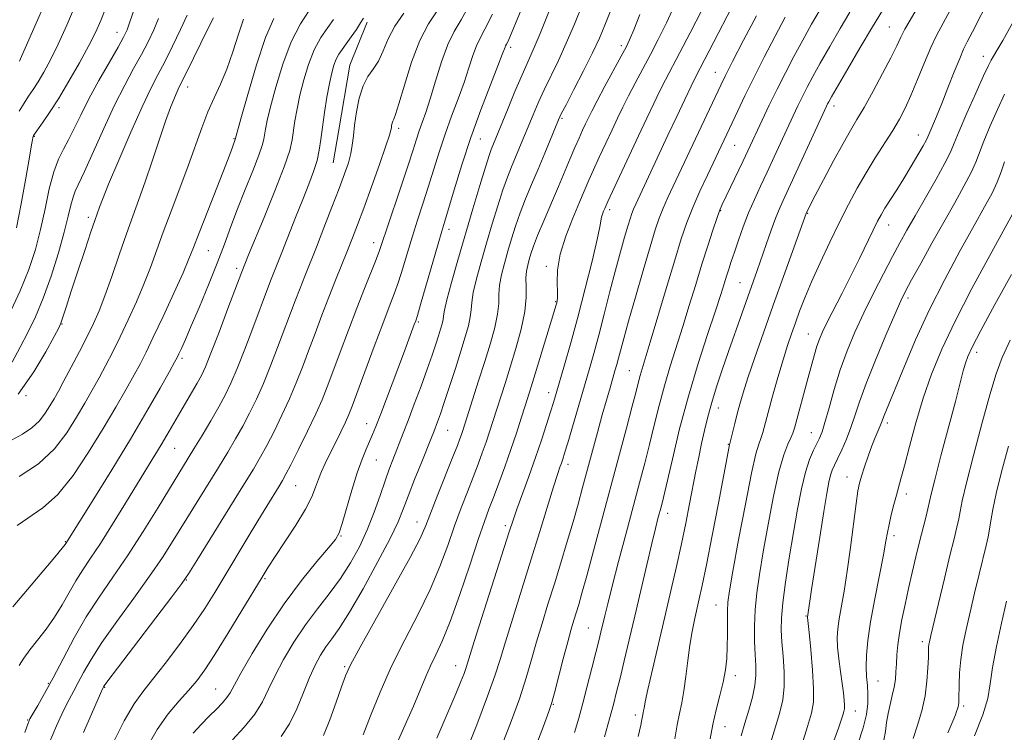
# Model space of a CAD drawing. Extents: x 2074800 to 2077700, y 299800 to 302700.
# Drawn here: x 2075215 to 2075446, y 300631 to 300798 of the extents above; entities that cross this region are included whole.
import ezdxf

# ---------------------------------------------------------------- set-up
doc = ezdxf.new("R2010")
doc.units = 0
doc.header["$MEASUREMENT"] = 0
for name, color, linetype, lineweight in [('BREAKLINE DTM HARD', 7, 'Continuous', 0), ('CONTOUR INDEX', 41, 'Continuous', 13), ('CONTOUR INTERMEDIATE', 44, 'Continuous', 0), ('SPOT ELEVATION DTM', 2, 'Continuous', 13)]:
    doc.layers.add(name, color=color, linetype=linetype, lineweight=lineweight)

msp = doc.modelspace()

# ---------------------------------------------------------------- linework, layer by layer
at = {"layer": 'BREAKLINE DTM HARD'}
msp.add_polyline3d([(2075296.22, 300797.84, 1044.37), (2075292.18, 300787.72, 1045.26), (2075289.57, 300772.56, 1045.21), (2075288.26, 300764.76, 1045.01)], dxfattribs=at)
at = {"layer": 'CONTOUR INDEX', "flags": 128}
for points, elevation in [([(2075356.35, 300808.065), (2075352.186, 300797.535), (2075350.74, 300794.081), (2075349.121, 300790.593), (2075347.009, 300786.363), (2075344.761, 300781.999), (2075342.906, 300778.434), (2075341.804, 300776.281), (2075341.143, 300774.865), (2075340.445, 300773.188), (2075337.92, 300767.049), (2075336.364, 300763.322), (2075334.843, 300759.725), (2075333.428, 300756.316), (2075332.166, 300753.068), (2075331.085, 300749.954), (2075330.142, 300746.947), (2075329.276, 300744.022), (2075328.456, 300741.175), (2075327.767, 300738.484), (2075327.323, 300736.047), (2075327.174, 300733.89), (2075327.109, 300731.739), (2075326.85, 300729.247), (2075326.184, 300726.137), (2075325.15, 300722.423), (2075323.85, 300718.186), (2075322.404, 300713.602), (2075318.661, 300701.916), (2075318.349, 300700.992), (2075318.001, 300700.02), (2075317.408, 300698.461), (2075316.352, 300695.765), (2075312.865, 300686.941), (2075310.012, 300679.613), (2075308.658, 300676.593), (2075306.348, 300672.156), (2075302.607, 300665.392), (2075294.582, 300651.093), (2075292.345, 300646.95), (2075291.142, 300644.351), (2075290.21, 300641.781), (2075288.957, 300638.144), (2075287.471, 300634.003), (2075286.011, 300630.338)], 1060), ([(2075320.209, 300801.763), (2075318.312, 300798.384), (2075316.667, 300795.638), (2075315.149, 300792.561), (2075313.666, 300788.486), (2075312.265, 300783.948), (2075311.026, 300779.78), (2075310.008, 300776.612), (2075309.178, 300774.249), (2075308.48, 300772.295), (2075307.83, 300770.325), (2075307.035, 300767.818), (2075305.872, 300764.227), (2075304.229, 300759.293), (2075300.869, 300749.313), (2075299.866, 300746.293), (2075299.162, 300744.232), (2075298.372, 300742.129), (2075295.642, 300735.315), (2075293.82, 300730.683), (2075291.842, 300725.497), (2075289.903, 300720.307), (2075288.214, 300715.749), (2075286.891, 300712.222), (2075285.672, 300709.186), (2075284.198, 300705.865), (2075282.25, 300701.759), (2075280.153, 300697.479), (2075278.369, 300693.91), (2075277.214, 300691.664), (2075276.425, 300690.241), (2075275.589, 300688.865), (2075272.701, 300684.18), (2075270.6, 300680.727), (2075268.115, 300676.597), (2075262.874, 300667.825), (2075260.52, 300663.914), (2075258.162, 300660.162), (2075255.471, 300656.172), (2075252.259, 300651.718), (2075248.9, 300647.27), (2075245.909, 300643.468), (2075243.614, 300640.635), (2075241.599, 300637.823), (2075239.265, 300633.763), (2075236.224, 300627.688)], 1050), ([(2075282.663, 300800.586), (2075280.609, 300797.391), (2075278.466, 300793.176), (2075276.493, 300787.982), (2075274.825, 300782.578), (2075273.571, 300777.914), (2075272.793, 300774.701), (2075272.38, 300772.691), (2075272.017, 300770.312), (2075271.659, 300768.888), (2075270.852, 300766.554), (2075269.441, 300762.95), (2075267.667, 300758.542), (2075265.868, 300754.003), (2075264.286, 300749.817), (2075262.769, 300745.717), (2075261.067, 300741.244), (2075259.029, 300736.145), (2075256.894, 300730.976), (2075255.002, 300726.497), (2075253.615, 300723.289), (2075252.69, 300721.213), (2075252.11, 300719.954), (2075251.704, 300719.116), (2075251.097, 300717.987), (2075249.862, 300715.776), (2075247.666, 300711.883), (2075244.565, 300706.482), (2075240.706, 300699.937), (2075236.341, 300692.74), (2075232.118, 300685.9), (2075225.586, 300675.442), (2075225.423, 300675.208), (2075224.731, 300674.345), (2075222.976, 300672.237), (2075213.152, 300660.583)], 1040), ([(2075425.081, 300800.706), (2075423.643, 300798.32), (2075422.417, 300796.203), (2075421.451, 300794.315), (2075420.47, 300792.242), (2075419.117, 300789.478), (2075417.165, 300785.731), (2075414.919, 300781.577), (2075412.813, 300777.807), (2075411.142, 300774.942), (2075409.64, 300772.407), (2075407.902, 300769.359), (2075405.676, 300765.263), (2075403.328, 300760.835), (2075401.377, 300757.105), (2075400.206, 300754.839), (2075399.265, 300752.893), (2075393.932, 300738.088), (2075391.532, 300731.386), (2075389.232, 300724.909), (2075387.198, 300719.101), (2075385.568, 300714.323), (2075384.423, 300710.791), (2075383.639, 300708.144), (2075383.036, 300705.878), (2075382.475, 300703.625), (2075381.268, 300698.604), (2075381.182, 300698.2), (2075378.654, 300684.928), (2075377.188, 300677.316), (2075375.839, 300670.416), (2075374.862, 300665.595), (2075374.176, 300662.411), (2075373.041, 300657.499), (2075372.468, 300654.745), (2075371.934, 300651.574), (2075371.464, 300647.953), (2075371.024, 300644.224), (2075370.563, 300640.828), (2075370.046, 300638.048), (2075369.496, 300635.549), (2075368.955, 300632.84), (2075368.45, 300629.579)], 1080), ([(2075247.332, 300798.699), (2075246.199, 300796.023), (2075244.867, 300793.232), (2075243.299, 300790.233), (2075241.468, 300786.908), (2075239.371, 300783.036), (2075237.013, 300778.367), (2075234.455, 300772.865), (2075229.953, 300762.772), (2075227.784, 300758.165), (2075227.254, 300756.745), (2075226.773, 300754.89), (2075226.151, 300752.235), (2075225.205, 300748.51), (2075223.816, 300743.623), (2075222.111, 300738.191), (2075220.281, 300733.007), (2075218.477, 300728.665), (2075216.692, 300724.964), (2075214.88, 300721.5), (2075212.976, 300717.957)], 1030), ([(2075387.562, 300799.33), (2075384.571, 300793.584), (2075381.979, 300788.564), (2075380.298, 300785.261), (2075379.208, 300783.04), (2075368.038, 300759.333), (2075366.788, 300756.633), (2075365.69, 300754.133), (2075364.777, 300751.806), (2075363.845, 300749.04), (2075362.635, 300745.083), (2075360.989, 300739.515), (2075359.175, 300733.273), (2075357.565, 300727.626), (2075356.441, 300723.55), (2075355.231, 300718.94), (2075354.818, 300717.414), (2075354.393, 300715.923), (2075353.225, 300711.94), (2075352.405, 300709.099), (2075351.417, 300705.597), (2075350.276, 300701.45), (2075346.806, 300688.584), (2075345.739, 300684.685), (2075344.565, 300680.538), (2075343.199, 300675.885), (2075341.699, 300670.914), (2075340.162, 300665.923), (2075338.674, 300661.156), (2075337.276, 300656.642), (2075336, 300652.36), (2075334.83, 300648.222), (2075333.566, 300643.891), (2075331.959, 300638.967), (2075329.863, 300633.232), (2075327.526, 300627.192)], 1070), ([(2075445.778, 300765.001), (2075444.989, 300762.639), (2075444.078, 300760.287), (2075442.837, 300757.708), (2075441.078, 300754.465), (2075438.62, 300750.067), (2075435.388, 300744.217), (2075431.733, 300737.371), (2075428.112, 300730.175), (2075424.917, 300723.247), (2075422.277, 300717.087), (2075417.501, 300705.453), (2075416.921, 300703.868), (2075416.593, 300703.036), (2075415.444, 300700.344), (2075414.657, 300698.348), (2075413.787, 300695.929), (2075412.94, 300693.425), (2075412.238, 300691.253), (2075411.757, 300689.605), (2075411.385, 300687.773), (2075410.963, 300684.823), (2075409.649, 300674.499), (2075408.876, 300668.918), (2075408.129, 300664.27), (2075406.956, 300657.711), (2075406.637, 300655.42), (2075406.525, 300653.345), (2075406.623, 300651.069), (2075406.916, 300648.314), (2075407.311, 300645.35), (2075407.697, 300642.585), (2075407.982, 300640.346), (2075408.158, 300638.653), (2075408.234, 300637.446), (2075408.218, 300636.629), (2075408.1, 300635.96), (2075407.866, 300635.162), (2075407.48, 300633.953), (2075406.811, 300632.039), (2075405.707, 300629.124)], 1090), ([(2075446.254, 300661.878), (2075445.081, 300656.715), (2075443.91, 300651.251), (2075442.981, 300646.316), (2075442.413, 300642.449), (2075441.822, 300639.035), (2075440.702, 300635.169), (2075438.724, 300630.241)], 1100)]:
    msp.add_lwpolyline(points, dxfattribs=dict(at, elevation=elevation))
at = {"layer": 'CONTOUR INTERMEDIATE', "flags": 128}
for points, elevation in [([(2075225.784, 300813.912), (2075218.587, 300797.561), (2075215.193, 300789.731), (2075214.721, 300788.693)], 1022), ([(2075385.92, 300809.371), (2075373.376, 300785.043), (2075372.278, 300782.816), (2075370.766, 300779.666), (2075368.88, 300775.691), (2075366.798, 300771.268), (2075359.252, 300755.106), (2075358.734, 300753.932), (2075358.329, 300752.897), (2075357.915, 300751.668), (2075357.376, 300749.909), (2075356.622, 300747.341), (2075355.656, 300743.914), (2075354.506, 300739.631), (2075353.215, 300734.596), (2075351.875, 300729.298), (2075350.597, 300724.321), (2075349.446, 300720.063), (2075348.336, 300716.163), (2075343.303, 300699.077), (2075342.573, 300696.645), (2075342.136, 300695.24), (2075341.826, 300694.316), (2075341.479, 300693.319), (2075340.927, 300691.659), (2075340.002, 300688.74), (2075336.769, 300678.233), (2075334.686, 300671.506), (2075330.415, 300657.919), (2075328.696, 300652.37), (2075327.443, 300648.203), (2075326.237, 300644.392), (2075324.523, 300639.574), (2075321.955, 300632.883), (2075319.003, 300625.442)], 1068), ([(2075334.221, 300805.317), (2075329.688, 300794.275), (2075329.222, 300793.202), (2075328.932, 300792.61), (2075328.74, 300792.255), (2075328.595, 300791.96), (2075327.947, 300790.218), (2075326.917, 300787.563), (2075325.149, 300783.083), (2075322.905, 300777.249), (2075320.556, 300770.757), (2075318.426, 300764.288), (2075316.654, 300758.486), (2075314.472, 300751.081), (2075313.784, 300748.785), (2075312.896, 300745.772), (2075308.795, 300731.555), (2075308.041, 300728.982), (2075307.639, 300727.711), (2075307.315, 300726.818), (2075304.74, 300719.922), (2075299.443, 300705.902), (2075298.302, 300702.922), (2075297.525, 300700.975), (2075296.842, 300699.398), (2075296.029, 300697.594), (2075295.047, 300695.226), (2075293.906, 300692.022), (2075292.643, 300687.913), (2075290.418, 300680.104), (2075289.705, 300677.938), (2075288.828, 300676.399), (2075287.208, 300674.423), (2075284.44, 300671.173), (2075280.814, 300666.704), (2075276.791, 300661.298), (2075272.822, 300655.337), (2075269.307, 300649.6), (2075266.636, 300644.97), (2075264.132, 300640.394), (2075263.362, 300639.249), (2075262.289, 300638.007), (2075260.876, 300636.545), (2075259.192, 300634.858), (2075257.324, 300632.956), (2075255.436, 300630.884)], 1054), ([(2075227.779, 300801.71), (2075225.805, 300797.112), (2075223.785, 300792.66), (2075221.968, 300788.98), (2075220.393, 300786.08), (2075219.046, 300783.816), (2075217.895, 300782.022), (2075216.846, 300780.446), (2075215.785, 300778.816), (2075214.638, 300776.933)], 1024), ([(2075314.692, 300803.579), (2075310.644, 300797.424), (2075308.595, 300793.484), (2075306.667, 300788.39), (2075304.992, 300783.045), (2075303.71, 300778.671), (2075302.91, 300776.154), (2075302.48, 300775.048), (2075302.259, 300774.573), (2075302.11, 300774.093), (2075302.001, 300773.551), (2075301.927, 300773.035), (2075301.837, 300772.493), (2075301.504, 300771.32), (2075300.659, 300768.775), (2075299.145, 300764.435), (2075297.271, 300759.162), (2075295.459, 300754.141), (2075294.024, 300750.25), (2075292.84, 300747.159), (2075291.673, 300744.231), (2075288.848, 300737.269), (2075287.261, 300733.264), (2075285.639, 300729.031), (2075284.036, 300724.752), (2075282.505, 300720.633), (2075281.07, 300716.81), (2075279.628, 300713.143), (2075278.05, 300709.42), (2075276.261, 300705.528), (2075274.414, 300701.743), (2075272.72, 300698.435), (2075271.258, 300695.746), (2075269.581, 300692.894), (2075267.109, 300688.864), (2075256.31, 300671.465), (2075254.329, 300668.31), (2075252.774, 300666.049), (2075250.398, 300662.882), (2075237.7, 300646.18), (2075235.438, 300643.183), (2075234.567, 300642.004), (2075234.395, 300641.743), (2075234.271, 300641.483), (2075233.706, 300640.22), (2075229.674, 300631.079)], 1048), ([(2075346.836, 300802.195), (2075344.895, 300797.373), (2075342.973, 300792.866), (2075341.101, 300788.827), (2075337.744, 300781.933), (2075336.366, 300778.902), (2075335.161, 300776.068), (2075332.014, 300768.392), (2075330.109, 300763.839), (2075329.142, 300761.402), (2075328.084, 300758.435), (2075326.892, 300754.715), (2075325.606, 300750.452), (2075324.285, 300745.962), (2075323.005, 300741.562), (2075321.902, 300737.58), (2075321.13, 300734.343), (2075320.772, 300732.04), (2075320.633, 300730.304), (2075320.45, 300728.624), (2075320.004, 300726.556), (2075319.259, 300723.911), (2075318.223, 300720.562), (2075316.939, 300716.513), (2075315.58, 300712.294), (2075314.354, 300708.564), (2075313.42, 300705.827), (2075312.75, 300703.96), (2075311.878, 300701.667), (2075311.356, 300700.344), (2075309.049, 300694.573), (2075307.398, 300690.411), (2075305.885, 300686.516), (2075304.728, 300683.461), (2075303.501, 300680.507), (2075301.619, 300676.585), (2075298.717, 300671.034), (2075295.307, 300664.817), (2075292.123, 300659.302), (2075289.725, 300655.507), (2075287.983, 300653.038), (2075286.597, 300651.148), (2075285.305, 300649.182), (2075284.021, 300646.852), (2075282.699, 300643.96), (2075281.293, 300640.425), (2075279.753, 300636.631), (2075278.028, 300633.082), (2075276.069, 300630.098)], 1058), ([(2075368.625, 300802.469), (2075366.456, 300797.62), (2075364.549, 300793.706), (2075362.741, 300790.234), (2075359.154, 300783.515), (2075357.565, 300780.494), (2075356.221, 300777.838), (2075354.992, 300775.304), (2075353.7, 300772.562), (2075352.229, 300769.408), (2075350.717, 300766.135), (2075349.365, 300763.158), (2075348.293, 300760.725), (2075346.091, 300755.572), (2075344.51, 300751.836), (2075342.86, 300747.565), (2075341.568, 300743.328), (2075340.942, 300739.618), (2075340.807, 300736.618), (2075340.868, 300734.433), (2075340.883, 300733.099), (2075340.829, 300732.373), (2075340.735, 300731.947), (2075340.597, 300731.457), (2075335.682, 300715.226), (2075334.758, 300712.226), (2075333.333, 300707.726), (2075332.402, 300704.83), (2075331.259, 300701.342), (2075329.947, 300697.47), (2075328.525, 300693.447), (2075327.118, 300689.591), (2075325.867, 300686.243), (2075324.834, 300683.511), (2075323.767, 300680.58), (2075322.333, 300676.399), (2075320.322, 300670.338), (2075317.997, 300663.428), (2075315.746, 300657.117), (2075313.873, 300652.502), (2075312.359, 300649.255), (2075311.106, 300646.697), (2075309.983, 300644.182), (2075307.098, 300637.259), (2075304.883, 300632.129), (2075302.37, 300626.518)], 1064), ([(2075442.404, 300803.761), (2075438.246, 300795.51), (2075437.045, 300793.183), (2075436.177, 300791.437), (2075435.252, 300789.32), (2075433.983, 300786.157), (2075432.503, 300782.38), (2075431.046, 300778.697), (2075429.812, 300775.69), (2075427.773, 300770.917), (2075427.368, 300770.057), (2075426.672, 300768.766), (2075425.472, 300766.656), (2075423.899, 300763.97), (2075422.17, 300761.108), (2075420.482, 300758.423), (2075417.725, 300754.122), (2075416.807, 300752.599), (2075415.984, 300751.068), (2075414.959, 300748.999), (2075411.712, 300742.309), (2075409.708, 300738.255), (2075407.653, 300734.196), (2075404.168, 300727.372), (2075403.077, 300725.123), (2075402.34, 300723.396), (2075401.769, 300721.746), (2075401.196, 300719.786), (2075399.738, 300714.378), (2075396.464, 300702.497), (2075396.084, 300701.29), (2075395.632, 300700.214), (2075394.936, 300698.717), (2075393.997, 300696.252), (2075392.859, 300692.277), (2075391.582, 300686.529), (2075390.296, 300679.875), (2075389.15, 300673.465), (2075388.263, 300668.177), (2075387.645, 300663.809), (2075387.277, 300659.89), (2075387.133, 300656.068), (2075387.152, 300652.461), (2075387.267, 300649.31), (2075387.398, 300646.746), (2075387.417, 300644.479), (2075387.188, 300642.112), (2075386.619, 300639.351), (2075385.804, 300636.319), (2075384.887, 300633.241), (2075383.983, 300630.262)], 1084), ([(2075241.562, 300800.81), (2075240.614, 300797.925), (2075239.919, 300795.989), (2075239.122, 300794.29), (2075237.827, 300791.969), (2075235.785, 300788.43), (2075233.336, 300784.132), (2075230.966, 300779.797), (2075229.052, 300776.015), (2075227.529, 300772.844), (2075226.224, 300770.213), (2075224.992, 300767.968), (2075223.82, 300765.636), (2075222.721, 300762.663), (2075221.696, 300758.674), (2075220.689, 300753.996), (2075219.626, 300749.134), (2075218.417, 300744.452), (2075216.892, 300739.761), (2075214.864, 300734.731), (2075212.258, 300729.206)], 1028), ([(2075234.774, 300800.813), (2075233.799, 300798.224), (2075232.616, 300795.54), (2075230.995, 300792.318), (2075228.806, 300788.297), (2075226.306, 300783.93), (2075223.85, 300779.848), (2075221.743, 300776.568), (2075220.087, 300774.15), (2075218.016, 300771.246), (2075217.898, 300771.014), (2075217.791, 300770.632), (2075217.726, 300770.173), (2075217.536, 300768.995), (2075217.052, 300766.143), (2075216.184, 300761.176), (2075215.094, 300755.154), (2075214.004, 300749.51)], 1026), ([(2075254.05, 300799.473), (2075252.48, 300796.058), (2075250.612, 300792.174), (2075248.771, 300788.496), (2075247.166, 300785.423), (2075245.533, 300782.236), (2075243.488, 300777.942), (2075240.82, 300771.963), (2075237.985, 300765.4), (2075235.609, 300759.773), (2075234.155, 300756.22), (2075233.435, 300754.352), (2075232.343, 300751.232), (2075231.443, 300748.576), (2075229.995, 300744.24), (2075228.3, 300739.117), (2075226.761, 300734.425), (2075225.692, 300731.113), (2075224.667, 300727.877), (2075224.391, 300727.116), (2075223.894, 300726.082), (2075222.819, 300724.02), (2075220.879, 300720.414), (2075218.056, 300715.689), (2075214.397, 300710.507)], 1032), ([(2075304.821, 300799.948), (2075302.718, 300796.902), (2075301.165, 300793.878), (2075299.996, 300791.073), (2075298.914, 300788.689), (2075297.701, 300786.807), (2075296.443, 300785.042), (2075295.302, 300782.887), (2075294.408, 300780.008), (2075293.756, 300776.758), (2075293.311, 300773.659), (2075293.019, 300771.104), (2075292.763, 300768.959), (2075292.413, 300766.956), (2075291.843, 300764.818), (2075290.962, 300762.208), (2075289.689, 300758.779), (2075288, 300754.362), (2075286.121, 300749.513), (2075284.337, 300744.967), (2075281.631, 300738.21), (2075280.511, 300735.381), (2075279.379, 300732.427), (2075275.248, 300721.399), (2075273.585, 300717.099), (2075271.902, 300712.975), (2075270.271, 300709.298), (2075268.674, 300706.007), (2075267.071, 300702.96), (2075265.403, 300699.991), (2075263.546, 300696.846), (2075261.357, 300693.248), (2075250.784, 300676.112), (2075248.248, 300672.145), (2075245.23, 300667.725), (2075241.493, 300662.556), (2075237.532, 300657.141), (2075234.023, 300652.18), (2075231.478, 300648.219), (2075229.742, 300645.176), (2075228.492, 300642.813), (2075227.43, 300640.847), (2075226.344, 300638.811), (2075225.043, 300636.192), (2075223.411, 300632.655), (2075221.629, 300628.566)], 1046), ([(2075325.63, 300799.713), (2075323.893, 300796.158), (2075322.737, 300794.029), (2075321.872, 300792.26), (2075321.039, 300789.978), (2075320.106, 300787.083), (2075318.972, 300783.672), (2075317.579, 300779.847), (2075316.042, 300775.749), (2075314.518, 300771.526), (2075313.128, 300767.307), (2075310.602, 300759.104), (2075309.35, 300755.187), (2075308.102, 300751.354), (2075306.883, 300747.543), (2075305.716, 300743.735), (2075304.614, 300740.098), (2075303.583, 300736.842), (2075302.593, 300734.014), (2075301.452, 300731.001), (2075299.93, 300727.021), (2075297.913, 300721.642), (2075292.742, 300707.695), (2075291.955, 300705.713), (2075291.157, 300703.942), (2075290.048, 300701.635), (2075286.406, 300694.199), (2075285.539, 300692.306), (2075284.821, 300690.525), (2075284.153, 300688.648), (2075283.247, 300686.397), (2075281.765, 300683.478), (2075279.524, 300679.767), (2075276.962, 300675.82), (2075274.669, 300672.369), (2075273.029, 300669.849), (2075271.587, 300667.52), (2075266.868, 300659.669), (2075263.598, 300654.283), (2075260.54, 300649.363), (2075258.18, 300645.776), (2075256.264, 300643.18), (2075254.357, 300640.93), (2075252.118, 300638.452), (2075249.608, 300635.46), (2075246.982, 300631.734), (2075244.382, 300627.195)], 1052), ([(2075339.049, 300800.664), (2075336.825, 300795.139), (2075335.194, 300791.291), (2075332.581, 300785.432), (2075330.929, 300781.522), (2075329.179, 300777.272), (2075325.375, 300767.954), (2075324.855, 300766.487), (2075324.002, 300763.801), (2075322.7, 300759.477), (2075321.07, 300753.958), (2075317.554, 300741.949), (2075316.038, 300736.675), (2075314.938, 300732.638), (2075314.37, 300730.19), (2075314.158, 300728.868), (2075314.05, 300728.001), (2075313.839, 300727.021), (2075313.486, 300725.768), (2075312.995, 300724.182), (2075312.357, 300722.186), (2075311.506, 300719.638), (2075310.362, 300716.381), (2075308.901, 300712.388), (2075307.314, 300708.152), (2075305.85, 300704.298), (2075304.695, 300701.291), (2075302.251, 300695.068), (2075301.423, 300692.883), (2075300.456, 300690.156), (2075299.287, 300686.704), (2075297.899, 300682.758), (2075296.285, 300678.653), (2075294.437, 300674.667), (2075292.339, 300670.847), (2075289.973, 300667.182), (2075287.348, 300663.635), (2075284.57, 300660.067), (2075281.771, 300656.312), (2075279.086, 300652.286), (2075276.667, 300648.23), (2075274.668, 300644.465), (2075273.138, 300641.212), (2075271.706, 300638.281), (2075269.897, 300635.384), (2075267.41, 300632.332), (2075264.651, 300629.35)], 1056), ([(2075360.243, 300799.632), (2075358.794, 300795.994), (2075357.834, 300793.688), (2075357.011, 300791.961), (2075355.864, 300789.808), (2075352.043, 300782.751), (2075350.208, 300779.333), (2075348.962, 300776.954), (2075348.155, 300775.34), (2075347.511, 300773.982), (2075346.797, 300772.447), (2075345.964, 300770.611), (2075345.006, 300768.427), (2075343.912, 300765.844), (2075341.139, 300759.248), (2075337.694, 300751.182), (2075336.247, 300747.702), (2075335.277, 300745.192), (2075334.678, 300743.441), (2075334.267, 300742.082), (2075333.907, 300740.787), (2075333.631, 300739.388), (2075333.515, 300737.752), (2075333.576, 300735.74), (2075333.584, 300733.175), (2075333.25, 300729.87), (2075332.376, 300725.756), (2075331.138, 300721.236), (2075329.803, 300716.829), (2075328.592, 300712.95), (2075325.755, 300704.063), (2075324.96, 300701.629), (2075324.148, 300699.231), (2075323.263, 300696.734), (2075322.263, 300694.026), (2075321.109, 300691.004), (2075319.78, 300687.583), (2075318.316, 300683.76), (2075316.774, 300679.554), (2075315.167, 300674.976), (2075313.328, 300670.01), (2075311.047, 300664.637), (2075308.208, 300658.863), (2075305.072, 300652.811), (2075301.991, 300646.631), (2075299.27, 300640.537), (2075297.015, 300634.994), (2075295.28, 300630.528)], 1062), ([(2075374.728, 300800.655), (2075372.043, 300795.34), (2075369.618, 300790.66), (2075366.265, 300784.279), (2075364.922, 300781.655), (2075363.48, 300778.723), (2075361.83, 300775.268), (2075359.89, 300771.142), (2075352.709, 300755.686), (2075351.99, 300754.07), (2075351.727, 300753.448), (2075351.452, 300752.736), (2075351.236, 300752.03), (2075350.835, 300749.792), (2075350.194, 300746.768), (2075349.002, 300741.689), (2075347.42, 300735.284), (2075345.69, 300728.591), (2075344.032, 300722.512), (2075342.571, 300717.39), (2075340.597, 300710.673), (2075339.957, 300708.543), (2075339.262, 300706.296), (2075338.325, 300703.346), (2075337.138, 300699.716), (2075335.732, 300695.582), (2075334.174, 300691.179), (2075331.394, 300683.485), (2075330.499, 300680.915), (2075329.598, 300678.152), (2075321.391, 300652.38), (2075319.466, 300646.286), (2075318.973, 300644.882), (2075318.245, 300643.007), (2075317.048, 300640.097), (2075315.186, 300635.732), (2075312.56, 300629.732)], 1066), ([(2075402.497, 300800.755), (2075400.512, 300797.313), (2075398.428, 300793.59), (2075396.362, 300789.766), (2075394.353, 300785.911), (2075392.421, 300782.066), (2075390.594, 300778.306), (2075388.952, 300774.84), (2075385.572, 300767.583), (2075384.468, 300765.251), (2075379.468, 300754.834), (2075378.901, 300753.498), (2075378.273, 300751.757), (2075377.339, 300749.005), (2075376.136, 300745.327), (2075374.766, 300740.98), (2075373.317, 300736.216), (2075371.825, 300731.264), (2075370.311, 300726.345), (2075367.337, 300717.042), (2075365.971, 300712.47), (2075364.736, 300707.83), (2075363.597, 300703.197), (2075362.505, 300698.689), (2075361.399, 300694.317), (2075360.178, 300689.678), (2075357.011, 300677.823), (2075355.246, 300671.171), (2075353.729, 300665.378), (2075352.675, 300661.241), (2075351.994, 300658.453), (2075351.09, 300654.614), (2075350.588, 300652.55), (2075349.902, 300649.806), (2075348.966, 300646.126), (2075347.892, 300641.954), (2075346.837, 300637.911), (2075345.894, 300634.413), (2075344.912, 300631.078)], 1074), ([(2075409.52, 300800.2), (2075407.21, 300796.302), (2075404.759, 300792.089), (2075402.527, 300788.18), (2075400.788, 300785.04), (2075399.454, 300782.524), (2075398.349, 300780.334), (2075397.307, 300778.186), (2075396.204, 300775.844), (2075391.733, 300766.173), (2075390.066, 300762.595), (2075388.516, 300759.296), (2075387.084, 300756.175), (2075385.746, 300753.041), (2075384.489, 300749.786), (2075383.354, 300746.621), (2075382.4, 300743.84), (2075381.658, 300741.642), (2075381.068, 300739.853), (2075380.547, 300738.207), (2075379.988, 300736.383), (2075379.192, 300733.849), (2075377.941, 300730.016), (2075376.1, 300724.49), (2075373.89, 300717.645), (2075371.62, 300710.05), (2075369.562, 300702.318), (2075367.844, 300695.255), (2075365.749, 300686.258), (2075365.263, 300684.285), (2075364.476, 300681.304), (2075363.88, 300678.951), (2075363.019, 300675.396), (2075361.841, 300670.385), (2075359.048, 300658.385), (2075357.732, 300652.787), (2075356.567, 300647.897), (2075355.585, 300643.838), (2075354.783, 300640.597), (2075354.019, 300637.628), (2075353.117, 300634.249), (2075351.961, 300630.016)], 1076), ([(2075417.149, 300800.572), (2075414.796, 300796.691), (2075411.923, 300791.849), (2075409.005, 300786.865), (2075405.214, 300780.314), (2075404.555, 300779.137), (2075404.278, 300778.603), (2075404.02, 300778.066), (2075394.228, 300756.829), (2075393.132, 300754.373), (2075392.158, 300751.952), (2075391.055, 300748.949), (2075389.876, 300745.598), (2075387.741, 300739.496), (2075384.211, 300729.549), (2075381.054, 300720.533), (2075379.564, 300716.213), (2075378.232, 300712.205), (2075377.093, 300708.521), (2075376.166, 300705.149), (2075375.399, 300701.98), (2075374.719, 300698.883), (2075374.06, 300695.727), (2075373.387, 300692.389), (2075371.882, 300684.698), (2075370.995, 300680.229), (2075369.982, 300675.346), (2075368.824, 300670.053), (2075367.525, 300664.349), (2075366.1, 300658.234), (2075363.189, 300645.873), (2075362.099, 300641.149), (2075361.474, 300638.256), (2075361.199, 300636.791), (2075361.094, 300636.105), (2075361.008, 300635.641), (2075360.826, 300634.773), (2075360.714, 300634.121), (2075360.44, 300632.768), (2075359.834, 300630.13)], 1078), ([(2075433.45, 300801.486), (2075429.851, 300794.7), (2075428.505, 300791.898), (2075426.988, 300788.316), (2075425.371, 300784.325), (2075423.826, 300780.59), (2075422.459, 300777.586), (2075421.108, 300775.018), (2075419.547, 300772.399), (2075415.461, 300765.964), (2075413.279, 300762.414), (2075411.222, 300758.824), (2075409.206, 300755.046), (2075407.087, 300750.859), (2075404.79, 300746.162), (2075402.501, 300741.33), (2075400.475, 300736.852), (2075398.898, 300733.102), (2075397.69, 300729.975), (2075396.701, 300727.248), (2075395.792, 300724.673), (2075394.86, 300721.894), (2075393.809, 300718.531), (2075392.592, 300714.391), (2075391.358, 300710.023), (2075390.299, 300706.163), (2075389.041, 300701.461), (2075388.616, 300700.094), (2075388.137, 300698.774), (2075387.456, 300696.459), (2075386.424, 300691.967), (2075384.978, 300684.684), (2075383.402, 300676.265), (2075382.067, 300668.932), (2075381.255, 300664.31), (2075380.879, 300661.645), (2075380.764, 300659.59), (2075380.753, 300657.077), (2075380.765, 300654.167), (2075380.737, 300651.202), (2075380.608, 300648.431), (2075380.315, 300645.732), (2075379.794, 300642.887), (2075379.022, 300639.741), (2075378.136, 300636.378), (2075377.313, 300632.943), (2075376.683, 300629.557)], 1082), ([(2075260.199, 300798.845), (2075258.947, 300796.378), (2075257.235, 300792.896), (2075253.807, 300785.852), (2075252.187, 300782.594), (2075251.682, 300781.533), (2075251.033, 300780.049), (2075250.146, 300777.81), (2075248.968, 300774.543), (2075247.481, 300770.143), (2075245.831, 300765.169), (2075244.201, 300760.344), (2075242.718, 300756.172), (2075241.293, 300752.283), (2075239.78, 300748.086), (2075238.09, 300743.209), (2075236.349, 300738.141), (2075234.735, 300733.588), (2075233.361, 300730.034), (2075232.052, 300727.061), (2075230.567, 300724.029), (2075228.755, 300720.498), (2075226.834, 300716.832), (2075225.112, 300713.595), (2075223.81, 300711.19), (2075222.795, 300709.377), (2075221.842, 300707.756), (2075220.749, 300706.018), (2075219.383, 300704.236), (2075217.627, 300702.572), (2075215.412, 300701.118), (2075212.835, 300699.671)], 1034), ([(2075274.333, 300798.706), (2075272.412, 300794.185), (2075270.285, 300787.801), (2075268.241, 300780.867), (2075266.65, 300775.145), (2075265.326, 300770.264), (2075264.242, 300767.386), (2075263.065, 300764.342), (2075258.845, 300753.529), (2075256.847, 300748.376), (2075255.518, 300744.906), (2075254.455, 300742.229), (2075253.053, 300738.976), (2075250.907, 300734.216), (2075248.393, 300728.753), (2075246.088, 300723.827), (2075244.398, 300720.322), (2075243.052, 300717.695), (2075241.612, 300715.049), (2075239.711, 300711.647), (2075237.284, 300707.408), (2075234.337, 300702.412), (2075230.921, 300696.858), (2075227.256, 300691.417), (2075223.609, 300686.879), (2075220.195, 300683.777), (2075214.132, 300679.619)], 1038), ([(2075267.262, 300798.483), (2075266.088, 300794.974), (2075264.778, 300790.855), (2075263.363, 300786.787), (2075261.877, 300783.253), (2075260.367, 300780.035), (2075258.882, 300776.736), (2075257.443, 300773.021), (2075254.264, 300764.048), (2075252.32, 300758.816), (2075250.291, 300753.474), (2075248.409, 300748.475), (2075245.405, 300740.194), (2075243.894, 300736.282), (2075242.134, 300732.125), (2075240.223, 300727.907), (2075238.328, 300723.928), (2075236.577, 300720.41), (2075234.943, 300717.264), (2075233.362, 300714.322), (2075231.761, 300711.419), (2075230.039, 300708.393), (2075228.09, 300705.084), (2075225.782, 300701.416), (2075222.897, 300697.653), (2075219.191, 300694.141), (2075214.625, 300691.175)], 1036), ([(2075288.384, 300798.428), (2075286.995, 300796.584), (2075285.414, 300794.226), (2075283.857, 300791.325), (2075282.504, 300787.913), (2075281.385, 300784.257), (2075280.492, 300780.683), (2075279.813, 300777.464), (2075279.317, 300774.665), (2075278.669, 300770.219), (2075278.081, 300767.706), (2075276.808, 300763.875), (2075274.634, 300758.25), (2075272.075, 300751.963), (2075268.431, 300743.155), (2075266.859, 300739.221), (2075263.606, 300730.575), (2075261.499, 300725.013), (2075259.605, 300720.085), (2075258.315, 300716.876), (2075257.383, 300714.849), (2075256.406, 300713.067), (2075255.085, 300710.803), (2075251.976, 300705.528), (2075249.259, 300700.831), (2075247.927, 300698.565), (2075246.451, 300696.123), (2075242.4, 300689.512), (2075239.579, 300684.883), (2075236.533, 300679.926), (2075233.694, 300675.426), (2075231.388, 300671.952), (2075229.522, 300669.205), (2075227.898, 300666.672), (2075226.335, 300663.947), (2075224.713, 300661.059), (2075222.928, 300658.145), (2075220.934, 300655.335), (2075218.912, 300652.732), (2075217.098, 300650.427), (2075215.682, 300648.482), (2075214.655, 300646.817)], 1042), ([(2075295.36, 300798.72), (2075294.705, 300797.629), (2075293.716, 300796.127), (2075292.514, 300794.392), (2075291.333, 300792.743), (2075290.36, 300791.408), (2075289.588, 300790.267), (2075288.963, 300789.113), (2075288.431, 300787.737), (2075287.934, 300785.923), (2075287.413, 300783.451), (2075286.833, 300780.227), (2075286.254, 300776.638), (2075285.757, 300773.196), (2075285.384, 300770.279), (2075285.014, 300767.745), (2075284.488, 300765.32), (2075283.674, 300762.739), (2075282.551, 300759.772), (2075281.127, 300756.2), (2075279.453, 300751.954), (2075276.249, 300743.764), (2075273.761, 300737.499), (2075273.119, 300735.824), (2075269.427, 300725.987), (2075267.542, 300721.056), (2075265.754, 300716.53), (2075264.281, 300713.067), (2075262.935, 300710.272), (2075261.422, 300707.485), (2075259.548, 300704.236), (2075257.511, 300700.799), (2075255.604, 300697.633), (2075247.24, 300683.914), (2075243.722, 300678.24), (2075240.062, 300672.568), (2075236.596, 300667.502), (2075233.367, 300662.841), (2075230.347, 300658.18), (2075227.519, 300653.254), (2075224.916, 300648.347), (2075222.589, 300643.882), (2075220.589, 300640.211), (2075218.982, 300637.402), (2075217.835, 300635.455), (2075217.148, 300634.23), (2075216.642, 300633.035), (2075215.967, 300631.037)], 1044), ([(2075394.328, 300799), (2075391.952, 300794.527), (2075389.383, 300789.577), (2075386.931, 300784.739), (2075384.852, 300780.51), (2075383.177, 300777.004), (2075376.063, 300761.919), (2075374.324, 300758.161), (2075372.646, 300754.335), (2075371.244, 300750.778), (2075369.925, 300746.923), (2075368.394, 300741.979), (2075366.471, 300735.523), (2075362.681, 300722.675), (2075361.5, 300718.763), (2075360.783, 300716.438), (2075360.322, 300714.891), (2075359.909, 300713.341), (2075359.35, 300711.139), (2075358.451, 300707.663), (2075357.079, 300702.486), (2075349.376, 300673.742), (2075347.78, 300667.849), (2075346.651, 300663.783), (2075345.882, 300661.129), (2075344.755, 300657.463), (2075344.124, 300655.325), (2075343.304, 300652.35), (2075342.247, 300648.315), (2075340.203, 300640.375), (2075339.57, 300638.069), (2075338.864, 300635.974), (2075337.589, 300632.573), (2075335.425, 300626.864)], 1072), ([(2075447.74, 300797.753), (2075445.386, 300793.548), (2075443.98, 300791.137), (2075443.177, 300789.827), (2075442.629, 300788.91), (2075441.975, 300787.624), (2075440.848, 300785.188), (2075439.038, 300781.16), (2075436.95, 300776.435), (2075435.144, 300772.245), (2075433.986, 300769.433), (2075433.063, 300767.292), (2075431.773, 300764.728), (2075429.7, 300760.974), (2075427.193, 300756.565), (2075424.789, 300752.366), (2075422.876, 300748.986), (2075421.234, 300746.009), (2075419.494, 300742.767), (2075417.389, 300738.768), (2075415.063, 300734.232), (2075412.76, 300729.557), (2075410.682, 300725.048), (2075408.846, 300720.636), (2075407.225, 300716.162), (2075405.8, 300711.58), (2075404.597, 300707.305), (2075403.65, 300703.866), (2075402.959, 300701.607), (2075402.39, 300700.136), (2075401.771, 300698.873), (2075400.976, 300697.302), (2075400.048, 300695.142), (2075399.074, 300692.177), (2075398.121, 300688.252), (2075397.182, 300683.47), (2075396.232, 300677.998), (2075395.27, 300672.091), (2075394.401, 300666.352), (2075393.757, 300661.474), (2075393.436, 300657.901), (2075393.394, 300655.105), (2075393.554, 300652.311), (2075393.824, 300648.952), (2075394.055, 300645.288), (2075394.08, 300641.789), (2075393.753, 300638.716), (2075393, 300635.506), (2075391.767, 300631.387), (2075388.255, 300620.03)], 1086), ([(2075445.793, 300780.931), (2075444.113, 300777.349), (2075442.378, 300773.439), (2075440.903, 300769.902), (2075439.026, 300764.965), (2075437.925, 300762.508), (2075436.262, 300759.328), (2075434.08, 300755.415), (2075431.518, 300750.879), (2075428.751, 300745.93), (2075426.115, 300741.168), (2075423.984, 300737.29), (2075422.572, 300734.67), (2075421.45, 300732.392), (2075420.031, 300729.216), (2075417.918, 300724.313), (2075415.484, 300718.494), (2075413.29, 300712.98), (2075411.751, 300708.7), (2075410.679, 300705.423), (2075409.738, 300702.627), (2075408.673, 300699.918), (2075407.569, 300697.409), (2075406.596, 300695.339), (2075405.876, 300693.849), (2075405.361, 300692.678), (2075404.956, 300691.464), (2075404.564, 300689.808), (2075404.075, 300687.159), (2075403.376, 300682.926), (2075402.414, 300676.883), (2075400.509, 300664.661), (2075399.549, 300658.169), (2075399.553, 300658.06), (2075399.915, 300654.563), (2075400.313, 300650.538), (2075400.731, 300645.705), (2075400.989, 300641.291), (2075400.926, 300638.139), (2075400.47, 300635.56), (2075399.569, 300632.481), (2075398.224, 300628.168)], 1088), ([(2075448.103, 300753.565), (2075442.289, 300743.025), (2075438.132, 300735.314), (2075434.168, 300727.643), (2075431.036, 300721.036), (2075428.634, 300715.213), (2075426.679, 300709.567), (2075424.945, 300703.714), (2075423.454, 300698.162), (2075422.286, 300693.641), (2075421.482, 300690.63), (2075420.393, 300686.768), (2075419.808, 300684.548), (2075419.211, 300682.13), (2075418.704, 300679.9), (2075418.34, 300678.042), (2075417.962, 300675.938), (2075417.364, 300672.769), (2075416.418, 300668.027), (2075415.319, 300662.44), (2075414.343, 300657.045), (2075413.706, 300652.663), (2075413.391, 300649.237), (2075413.323, 300646.496), (2075413.421, 300644.18), (2075413.587, 300642.09), (2075413.718, 300640.044), (2075413.702, 300637.85), (2075413.39, 300635.289), (2075412.625, 300632.137), (2075411.333, 300628.3)], 1092), ([(2075447.396, 300738.586), (2075443.517, 300731.514), (2075440.206, 300725.409), (2075438.177, 300721.533), (2075437.154, 300719.327), (2075436.618, 300717.775), (2075436.103, 300715.934), (2075434.231, 300708.794), (2075430.849, 300696.003), (2075429.384, 300690.391), (2075428.533, 300686.979), (2075427.77, 300683.587), (2075427.279, 300681.554), (2075425.839, 300675.793), (2075424.992, 300672.329), (2075424.117, 300668.648), (2075423.25, 300664.873), (2075422.433, 300661.136), (2075421.716, 300657.586), (2075421.151, 300654.376), (2075420.772, 300651.619), (2075420.543, 300649.258), (2075420.408, 300647.193), (2075420.305, 300645.321), (2075420.158, 300643.525), (2075419.884, 300641.683), (2075419.436, 300639.706), (2075418.91, 300637.623), (2075418.44, 300635.495), (2075418.113, 300633.378), (2075417.838, 300631.296), (2075417.479, 300629.272)], 1094), ([(2075447.117, 300723.168), (2075445.227, 300719.112), (2075443.805, 300715.254), (2075442.334, 300710.321), (2075440.46, 300703.533), (2075438.474, 300696.078), (2075436.829, 300689.638), (2075435.85, 300685.449), (2075435.353, 300682.964), (2075435.026, 300681.191), (2075434.595, 300679.224), (2075433.938, 300676.507), (2075432.972, 300672.57), (2075431.678, 300667.241), (2075428.455, 300653.8), (2075428.132, 300652.364), (2075428.017, 300651.685), (2075427.968, 300651.099), (2075427.938, 300650.203), (2075427.898, 300648.659), (2075427.81, 300646.236), (2075427.583, 300643.14), (2075427.116, 300639.684), (2075426.347, 300636.156), (2075425.382, 300632.75), (2075424.368, 300629.632)], 1096), ([(2075446.679, 300698.28), (2075445.058, 300692.255), (2075443.806, 300687.136), (2075443.028, 300683.402), (2075442.586, 300680.775), (2075442.281, 300678.794), (2075441.935, 300676.995), (2075441.454, 300674.917), (2075439.834, 300668.259), (2075438.765, 300663.798), (2075437.702, 300659.3), (2075436.768, 300655.228), (2075436.021, 300651.573), (2075435.499, 300648.211), (2075435.221, 300645.073), (2075435.118, 300642.33), (2075435.088, 300638.858), (2075435.059, 300638.073), (2075434.998, 300637.567), (2075434.894, 300637.097), (2075434.741, 300636.582), (2075434.536, 300635.983), (2075434.234, 300635.175), (2075433.624, 300633.682), (2075432.454, 300630.942)], 1098)]:
    msp.add_lwpolyline(points, dxfattribs=dict(at, elevation=elevation))
at = {"layer": 'SPOT ELEVATION DTM'}
for p in [(2075237.58, 300795.42, 1027.3), (2075418.75, 300796.71, 1079.1), (2075329.94, 300791.9, 1054.4), (2075355.88, 300792.28, 1061.6), (2075440.83, 300789.76, 1085.4), (2075377.9, 300786.06, 1069.2), (2075254.14, 300782.61, 1034.6), (2075223.93, 300777.78, 1026.3), (2075405.76, 300778.17, 1078.5), (2075341.94, 300775.26, 1060.2), (2075303.65, 300772.91, 1048.4), (2075218.21, 300771.02, 1026.1), (2075265.05, 300770.45, 1037.9), (2075322.81, 300770.35, 1054.9), (2075425.57, 300771.36, 1083.3), (2075382.46, 300768.93, 1072.9), (2075353.17, 300753.77, 1066.4), (2075379.17, 300753.53, 1074.1), (2075230.88, 300752.01, 1031.6), (2075399.62, 300752.94, 1080.1), (2075315.49, 300749.14, 1054.5), (2075418.59, 300750.18, 1084.7), (2075259.01, 300744.17, 1038.9), (2075297.76, 300746.01, 1049.4), (2075265.66, 300740.04, 1041.6), (2075338.26, 300740.53, 1063.6), (2075383.71, 300736.63, 1077.1), (2075423.16, 300733.07, 1088.4), (2075340.51, 300732.19, 1063.9), (2075224.68, 300726.94, 1032.1), (2075308.29, 300727.44, 1054.2), (2075399.75, 300724.62, 1083.2), (2075252.8, 300718.91, 1040.3), (2075439.23, 300720.34, 1094.5), (2075357.78, 300715.98, 1071.1), (2075216.22, 300710.16, 1032.2), (2075338.81, 300710.84, 1065.4), (2075378.67, 300707.21, 1078.7), (2075296.11, 300703.56, 1053.3), (2075418.25, 300703.73, 1090.4), (2075315.16, 300701.96, 1058.9), (2075400.48, 300701.47, 1085.2), (2075380.96, 300698.73, 1079.9), (2075251.06, 300697.74, 1042.9), (2075298.39, 300695.05, 1054.9), (2075343.35, 300694, 1068.5), (2075408.78, 300691, 1089.3), (2075279.47, 300688.97, 1050.9), (2075422.75, 300687.02, 1092.5), (2075366.75, 300682.5, 1076.6), (2075307.93, 300680.45, 1059.3), (2075328.64, 300679.64, 1065.6), (2075290.13, 300677.2, 1054.1), (2075419.84, 300677.27, 1092.4), (2075225.47, 300675.88, 1039.9), (2075253.85, 300666.83, 1048.1), (2075272.27, 300667.18, 1052.2), (2075378.12, 300661.01, 1081.2), (2075399.2, 300658.41, 1087.9), (2075348.13, 300655.55, 1073.1), (2075426.52, 300652.38, 1095.6), (2075290.94, 300646.5, 1059.8), (2075317.03, 300646.74, 1065.3), (2075221.49, 300642.63, 1043.8), (2075382.62, 300644.37, 1082.5), (2075416.11, 300643.13, 1092.9), (2075234.69, 300641.69, 1048.1), (2075260.73, 300641.29, 1053.1), (2075339.91, 300637.65, 1072.1), (2075410.77, 300636.1, 1090.7), (2075436.18, 300637.25, 1098.3), (2075216.61, 300633.98, 1043.9), (2075359.2, 300635.16, 1077.6), (2075380.18, 300632.41, 1082.8)]:
    msp.add_point(p, dxfattribs=at)

doc.saveas('drawing.dxf')
